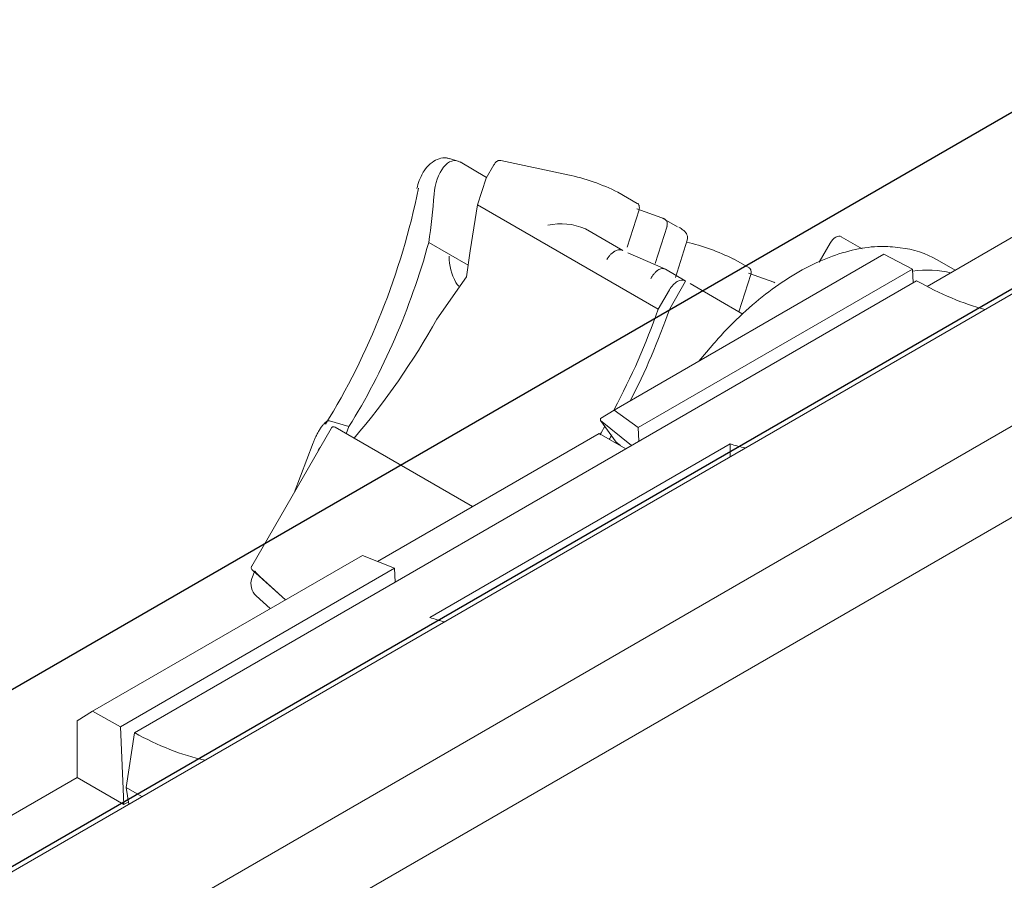
# Model space of a CAD drawing. Units: millimetres. Extents: x 0 to 420, y 0 to 297.
# Drawn here: x 360 to 378, y 202 to 217 of the extents above; entities that cross this region are included whole.
import ezdxf

# ---------------------------------------------------------------- set-up
doc = ezdxf.new("R2010")
doc.units = ezdxf.units.MM

# ---------------------------------------------------------------- blocks, each defined once
blk = doc.blocks.new('GSV3000220_0')
at = {"color": 179, "linetype": 'Continuous', "lineweight": 18}
for p, q in [((505.915, 327.632), (407.981, 271.09)), ((483.137, 324.61), (482.953, 324.665)), ((483.189, 324.588), (483.783, 324.245)), ((484.098, 324.618), (485.598, 324.304)), ((483.773, 324.228), (483.945, 324.527)), ((483.581, 323.627), (483.773, 324.228)), ((487.15, 323.662), (486.714, 323.914)), ((493.633, 321.806), (497.076, 323.795)), ((483.413, 322.605), (483.581, 323.627)), ((487.619, 321.296), (483.581, 323.627)), ((486.925, 322.682), (487.191, 323.516)), ((487.14, 323.544), (487.703, 323.342)), ((487.703, 323.342), (487.728, 323.332)), ((488.052, 323.141), (487.703, 323.342)), ((486.826, 322.612), (485.99, 323.094)), ((487.816, 323.155), (487.55, 322.321)), ((488.003, 322.007), (488.269, 322.841)), ((491.714, 322.919), (492.18, 322.65)), ((483.367, 322.282), (482.487, 322.79)), ((483.33, 322.02), (483.413, 322.605)), ((491.219, 322.352), (491.464, 322.775)), ((486.632, 319.044), (492.663, 322.526)), ((487.779, 322.189), (486.94, 322.561)), ((489.65, 322.219), (489.302, 322.42)), ((492.663, 322.526), (493.304, 322.193)), ((493.859, 322.4), (494.259, 322.168)), ((493.304, 322.193), (487.174, 318.654)), ((487.779, 322.189), (488.221, 321.934)), ((493.304, 322.193), (493.318, 321.886)), ((493.399, 321.932), (475.907, 311.833)), ((482.668, 321.077), (483.33, 322.02)), ((487.876, 321.309), (488.233, 321.927)), ((488.221, 321.934), (488.233, 321.927)), ((489.425, 321.238), (489.691, 322.072)), ((489.64, 322.101), (490.203, 321.899)), ((487.871, 321.732), (487.619, 321.296)), ((489.51, 321.19), (488.332, 321.869)), ((490.203, 321.899), (490.228, 321.889)), ((488.823, 320.484), (488.526, 320.137)), ((486.328, 318.854), (486.632, 319.044)), ((486.328, 318.854), (486.328, 318.814)), ((486.632, 319.044), (487.174, 318.654)), ((480.305, 318.635), (478.529, 315.558)), ((480.702, 318.675), (480.268, 318.804)), ((480.393, 318.659), (480.817, 318.414)), ((480.702, 318.675), (480.641, 318.516)), ((486.681, 318.324), (486.328, 318.814)), ((487.019, 318.249), (486.328, 318.814)), ((487.174, 318.654), (487.185, 318.345)), ((480.817, 318.414), (480.819, 318.417)), ((483.469, 316.887), (480.819, 318.417)), ((486.3, 318.522), (481.341, 315.659)), ((486.3, 318.522), (486.896, 318.178)), ((479.475, 317.197), (479.902, 318.309)), ((482.51, 314.409), (489.227, 318.287)), ((486.681, 318.301), (486.681, 318.324)), ((486.774, 318.248), (486.681, 318.324)), ((489.227, 317.998), (489.227, 318.287)), ((474.972, 312.312), (481.003, 315.794)), ((481.003, 315.794), (481.723, 315.507)), ((481.723, 315.507), (475.592, 311.967)), ((478.535, 315.482), (478.55, 315.468)), ((478.6, 315.448), (478.535, 315.277)), ((479.285, 314.802), (478.55, 315.468)), ((478.713, 315.321), (479.285, 314.802)), ((481.723, 315.507), (481.738, 315.2)), ((478.627, 314.893), (478.944, 314.605)), ((474.625, 312.097), (474.972, 312.312)), ((474.972, 312.312), (475.592, 311.967)), ((474.625, 310.832), (474.625, 312.097)), ((475.592, 311.967), (475.667, 310.231)), ((475.721, 310.608), (475.907, 311.833)), ((463.006, 304.124), (474.625, 310.832)), ((474.625, 310.832), (475.667, 310.231)), ((475.778, 310.233), (475.721, 310.608)), ((476.074, 310.404), (475.721, 310.608)), ((475.77, 310.29), (475.667, 310.231))]:
    blk.add_line(p, q, dxfattribs=at)
for centre, radius, start, end in [((484.675, 319.873), 4.525, 63.2261, 78.2311), ((487.042, 323.565), 0.156, 341.6379, 15.3687), ((487.677, 323.189), 0.152, 21.9369, 70.3369), ((487.667, 323.204), 0.156, 341.6379, 15.3687), ((485.448, 321.857), 1.351, 66.3049, 102.7026), ((487.263, 318.379), 4.525, 63.2261, 77.4198), ((492.822, 320.638), 2.044, 59.526, 84.0726), ((484.079, 322.458), 1.132, 178.9072, 209.7404), ((489.542, 322.122), 0.156, 341.6379, 15.3687), ((472.584, 326.574), 15.935, 331.8625, 340.6551), ((472.198, 326.797), 16.612, 332.9092, 340.7071), ((468.823, 328.732), 15.82, 319.3107, 331.065), ((472.584, 326.574), 15.935, 329.518, 330.3069), ((472.198, 326.797), 16.612, 329.5684, 330), ((478.862, 315.152), 0.35, 159.0182, 227.8138)]:
    blk.add_arc(centre, radius, start, end, dxfattribs=at)
for centre, major_axis, ratio, start_param, end_param in [((483.015, 323.864), (-0.082, -0.754), 0.536571, 2.909408, 4.765419), ((476.708, 324.155), (2.737, 9.176), 0.566743, 4.25747, 4.863492), ((477.5, 323.919), (-1.027, -9.43), 0.536571, 1.509454, 1.623827), ((491.589, 322.703), (-0.125, -0.217), 0.577438, 3.141593, 4.712389), ((477.301, 323.978), (2.68, 8.984), 0.566743, 4.258588, 4.749119), ((491.743, 316.693), (3, 5.196), 0.57735, 0.177715, 0.407998), ((492.784, 328.57), (-4.724, 7.005), 0.524987, 2.335126, 2.599035), ((483.546, 322.266), (-0.3, -0.52), 0.816497, 5.852345, 6.056293), ((480.272, 318.011), (0.175, 0.303), 0.816497, 1.416484, 1.725108), ((488.427, 326.055), (-3.605, 7.644), 0.625236, 2.629353, 2.68762), ((478.888, 315.22), (0.287, -0.229), 0.09769, 3.172526, 4.136557), ((480.693, 321.589), (-4.724, 7.005), 0.524987, 2.540768, 2.599035), ((476.336, 319.074), (-3.605, 7.644), 0.625236, 2.423711, 2.68762)]:
    blk.add_ellipse(centre, major_axis=major_axis, ratio=ratio, start_param=start_param, end_param=end_param, dxfattribs=at)
for points, knots in [([(482.95, 324.658), (482.927, 324.667), (482.858, 324.693), (482.713, 324.67), (482.548, 324.583), (482.392, 324.419), (482.276, 324.202), (482.239, 324.061), (482.223, 323.996)], [0, 0, 0, 0, 0.066469, 0.233861, 0.407817, 0.616215, 0.850307, 1, 1, 1, 1]), ([(484.098, 324.618), (484.094, 324.62), (484.086, 324.624), (484.072, 324.625), (484.057, 324.624), (484.04, 324.619), (484.016, 324.607), (483.981, 324.58), (483.959, 324.546), (483.945, 324.527)], [0, 0, 0, 0, 0.094286, 0.190872, 0.289906, 0.391527, 0.495864, 0.707151, 1, 1, 1, 1]), ([(487.193, 323.607), (487.191, 323.612), (487.184, 323.633), (487.166, 323.66), (487.158, 323.663), (487.154, 323.664)], [0, 0, 0, 0, 0.152302, 0.579026, 1, 1, 1, 1]), ([(488.266, 322.845), (488.272, 322.865), (488.282, 322.904), (488.264, 322.968), (488.228, 323.023), (488.173, 323.074), (488.119, 323.108), (488.082, 323.13)], [0, 0, 0, 0, 0.115718, 0.263428, 0.420857, 0.661596, 1, 1, 1, 1]), ([(486.473, 322.412), (486.48, 322.423), (486.493, 322.445), (486.516, 322.475), (486.538, 322.502), (486.559, 322.525), (486.58, 322.545), (486.6, 322.561), (486.618, 322.575), (486.634, 322.586), (486.662, 322.603), (486.701, 322.62), (486.748, 322.63), (486.791, 322.628), (486.815, 322.617), (486.826, 322.612)], [0, 0, 0, 0, 0.072917, 0.141504, 0.20576, 0.265686, 0.32128, 0.372542, 0.419471, 0.462067, 0.500328, 0.630803, 0.757574, 0.880639, 1, 1, 1, 1]), ([(493.033, 322.671), (492.873, 322.689), (492.572, 322.72), (492.024, 322.646), (491.44, 322.471), (490.839, 322.19), (490.237, 321.811), (489.653, 321.346), (489.17, 320.877), (488.92, 320.595), (488.823, 320.484)], [0, 0, 0, 0, 0.111253, 0.245433, 0.381382, 0.518534, 0.656215, 0.793942, 0.93154, 1, 1, 1, 1]), ([(487.453, 321.973), (487.46, 321.985), (487.472, 322.01), (487.492, 322.043), (487.512, 322.071), (487.531, 322.096), (487.55, 322.116), (487.568, 322.133), (487.584, 322.147), (487.598, 322.158), (487.623, 322.176), (487.658, 322.195), (487.703, 322.206), (487.744, 322.205), (487.767, 322.194), (487.779, 322.189)], [0, 0, 0, 0, 0.076785, 0.14828, 0.214488, 0.275406, 0.331037, 0.381379, 0.426434, 0.466201, 0.500681, 0.632115, 0.759121, 0.881736, 1, 1, 1, 1]), ([(489.693, 322.163), (489.691, 322.169), (489.684, 322.19), (489.666, 322.217), (489.658, 322.219), (489.654, 322.22)], [0, 0, 0, 0, 0.152302, 0.579026, 1, 1, 1, 1]), ([(487.871, 321.732), (487.917, 321.811), (487.981, 321.879), (488.111, 321.954), (488.175, 321.96), (488.221, 321.934)], [0, 0, 0, 0, 0.5, 0.5, 1, 1, 1, 1]), ([(479.902, 318.309), (479.912, 318.333), (479.931, 318.383), (479.966, 318.458), (480.004, 318.532), (480.047, 318.605), (480.092, 318.672), (480.134, 318.725), (480.17, 318.761), (480.198, 318.785), (480.224, 318.8), (480.247, 318.808), (480.261, 318.805), (480.268, 318.804)], [0, 0, 0, 0, 0.123531, 0.247959, 0.38226, 0.504197, 0.640853, 0.750063, 0.818688, 0.875964, 0.923688, 0.964058, 1, 1, 1, 1]), ([(480.393, 318.659), (480.387, 318.662), (480.376, 318.667), (480.36, 318.67), (480.345, 318.669), (480.33, 318.663), (480.317, 318.652), (480.309, 318.641), (480.306, 318.635)], [0, 0, 0, 0, 0.0789324, 0.1614978, 0.2493135, 0.3437273, 0.4458262, 0.5611308, 0.5611308, 0.5611308, 0.5611308]), ([(478.529, 315.557), (478.527, 315.554), (478.524, 315.548), (478.518, 315.532), (478.515, 315.509), (478.529, 315.49), (478.535, 315.482)], [0.4858194, 0.4858194, 0.4858194, 0.4858194, 0.54846, 0.6110965, 0.8202808, 1, 1, 1, 1])]:
    blk.add_open_spline(points, degree=3, knots=knots, dxfattribs=at)

msp = doc.modelspace()

# ---------------------------------------------------------------- linework, layer by layer
at = {"color": 7, "linetype": 'Continuous', "lineweight": 25}
for p, q in [((300.1818, 170.7081), (381.0748, 217.4066)), ((386.5054, 217.3747), (308.158, 172.1457))]:
    msp.add_line(p, q, dxfattribs=at)
at = {"color": 8, "linetype": 'Continuous', "lineweight": 18}
for p, q in [((310.2793, 170.9211), (388.6267, 216.1501)), ((389.3338, 214.9254), (310.9864, 169.6963))]:
    msp.add_line(p, q, dxfattribs=at)

# ---------------------------------------------------------------- block references
at = {"color": 7, "linetype": 'Continuous', "xscale": 0.8, "yscale": 0.8, "zscale": 0.8}
msp.add_blockref('GSV3000220_0', (-18.2036, -44.8079), dxfattribs=at)

doc.saveas('drawing.dxf')
